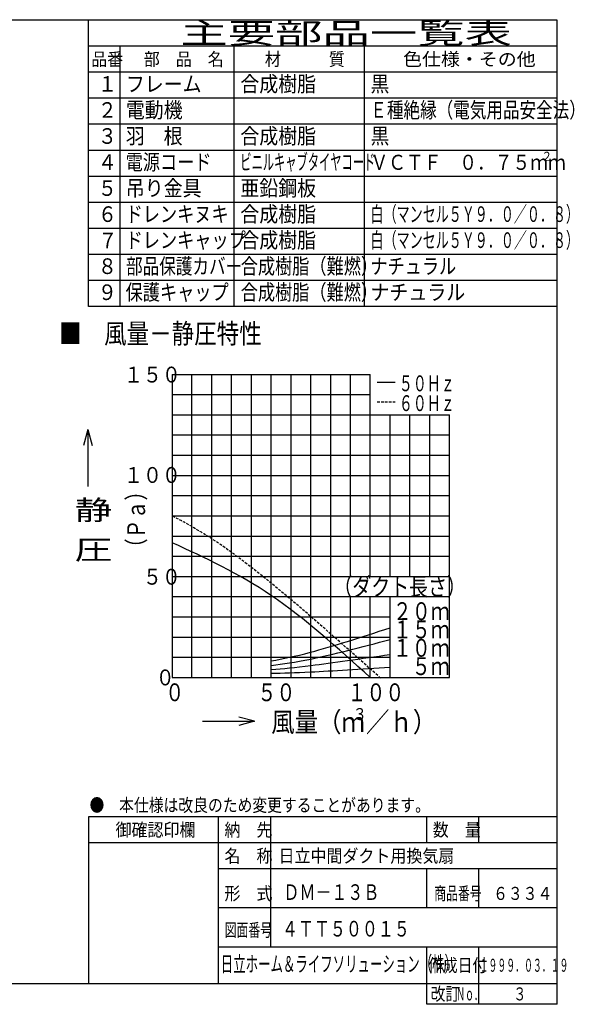
# Model space of a CAD drawing. Extents: x 13 to 287, y 5 to 194.
# Drawn here: x 180 to 287, y 5 to 194 of the extents above; entities that cross this region are included whole.
import ezdxf

# ---------------------------------------------------------------- set-up
doc = ezdxf.new("R2010")
doc.units = 0
doc.linetypes.add('DASHED', pattern=[0.75, 0.5, -0.25])
doc.layers.add('M0', color=3, linetype='CONTINUOUS')
doc.layers.add('M46', color=3, linetype='CONTINUOUS')
doc.styles.get("Standard").update_dxf_attribs({"font": 'txt', "bigfont": 'BIGFONT'})

msp = doc.modelspace()

# ---------------------------------------------------------------- linework, layer by layer
at = {"layer": 'M0', "color": 7}
for p, q in [((283.498761, 194.000239), (13.498761, 194.000239)), ((193.498761, 139.000239), (193.498761, 194.000239)), ((283.498761, 9.000239), (283.498761, 194.000239)), ((283.498761, 189.000239), (193.498761, 189.000239)), ((199.498761, 189.000239), (199.498761, 139.000239)), ((221.498761, 139.000239), (221.498761, 189.000239)), ((246.498761, 139.000239), (246.498761, 189.000239)), ((283.498761, 184.000239), (193.498761, 184.000239)), ((283.498761, 179.000239), (193.498761, 179.000239)), ((283.498761, 174.000239), (193.498761, 174.000239)), ((283.498761, 169.000239), (193.498761, 169.000239)), ((283.498761, 164.000239), (193.498761, 164.000239)), ((283.498761, 159.000239), (193.498761, 159.000239)), ((283.498761, 154.000239), (193.498761, 154.000239)), ((283.498761, 149.000239), (193.498761, 149.000239)), ((283.498761, 144.000239), (193.498761, 144.000239)), ((283.498761, 139.000239), (193.498761, 139.000239)), ((283.498761, 41.000239), (193.498761, 41.000239)), ((193.498761, 41.000239), (193.498761, 9.000239)), ((218.498761, 9.000239), (218.498761, 41.000239)), ((228.498761, 16.000239), (228.498761, 41.000239)), ((258.498761, 36.000239), (258.498761, 41.000239)), ((268.498761, 36.000239), (268.498761, 41.000239)), ((283.498761, 36.000239), (193.498761, 36.000239)), ((283.498761, 31.000239), (218.498761, 31.000239)), ((258.498761, 23.500239), (258.498761, 31.000239)), ((268.498761, 23.500239), (268.498761, 31.000239)), ((283.498761, 23.500239), (218.498761, 23.500239)), ((283.498761, 16.000239), (218.498761, 16.000239)), ((258.498761, 5.000239), (258.498761, 16.000239)), ((268.498761, 5.000239), (268.498761, 16.000239)), ((13.498761, 9.000239), (283.498761, 9.000239)), ((283.498761, 5.000239), (283.498761, 9.000239)), ((283.498761, 5.000239), (258.498761, 5.000239))]:
    msp.add_line(p, q, dxfattribs=at)
at = {"layer": 'M46', "color": 74}
for p, q in [((209.577114, 125.974788), (209.577114, 67.773587)), ((209.577114, 125.974788), (247.624796, 125.974788)), ((213.381882, 67.773587), (213.381882, 125.974788)), ((217.18665, 67.773587), (217.18665, 125.974788)), ((220.991418, 67.773587), (220.991418, 125.974788)), ((224.796187, 67.773587), (224.796187, 125.974788)), ((228.600955, 67.773587), (228.600955, 125.974788)), ((232.405723, 67.773587), (232.405723, 125.974788)), ((236.210491, 67.773587), (236.210491, 125.974788)), ((240.015259, 67.773587), (240.015259, 125.974788)), ((243.820028, 87.173988), (243.820028, 125.974788)), ((247.624796, 87.173988), (247.624796, 125.974788)), ((248.94399, 124.486113), (252.429972, 124.486113)), ((209.577114, 122.094708), (247.624796, 122.094708)), ((209.577114, 118.214628), (262.843869, 118.214628)), ((251.429564, 87.173988), (251.429564, 118.214628)), ((255.234332, 105.821269), (255.234332, 118.214628)), ((259.0391, 105.821269), (259.0391, 118.214628)), ((262.843869, 67.773587), (262.843869, 118.214628)), ((209.577114, 114.334548), (262.843869, 114.334548)), ((209.577114, 110.454468), (262.843869, 110.454468)), ((209.577114, 106.574388), (262.843869, 106.574388)), ((255.234332, 87.173988), (255.234332, 105.821269)), ((259.0391, 87.173988), (259.0391, 105.821269)), ((209.577114, 102.694308), (262.843869, 102.694308)), ((209.577114, 98.814228), (262.843869, 98.814228)), ((209.577114, 94.934148), (262.843869, 94.934148)), ((209.577114, 91.054068), (262.843869, 91.054068)), ((209.577114, 87.173988), (262.843869, 87.173988)), ((209.577114, 83.293908), (262.843869, 83.293908)), ((243.820028, 67.773587), (243.820028, 83.293908)), ((247.624796, 67.773587), (247.624796, 83.293908)), ((251.429564, 67.773587), (251.429564, 83.293908)), ((209.577114, 79.413828), (251.429564, 79.413828)), ((209.577114, 75.533748), (251.429564, 75.533748)), ((209.577114, 71.653667), (251.429564, 71.653667)), ((209.577114, 67.773587), (262.843869, 67.773587)), ((215.3679, 59.34429), (225.392771, 59.34429)), ((225.392771, 59.34429), (222.348956, 60.159878)), ((225.392771, 59.34429), (222.348956, 58.528703))]:
    msp.add_line(p, q, dxfattribs=at)
at = {"layer": 'M46', "color": 74, "linetype": 'DASHED'}
msp.add_line((248.94399, 120.681345), (252.429972, 120.681345), dxfattribs=at)
at = {"layer": 'M46'}
for q in [(192.554801, 112.331039), (193.370389, 104.41738), (194.185976, 112.331039)]:
    msp.add_line((193.370389, 115.374854), q, dxfattribs=at)
at = {"layer": 'M46', "color": 74, "linetype": 'DASHED', "extrusion": (0, 0, -1)}
msp.add_open_spline([(249.609711, 67.644462), (237.791695, 78.160096), (225.97368, 88.67573), (217.18665, 94.406965), (214.445762, 96.194677), (211.999778, 97.516882), (209.577114, 98.802278)], degree=3, knots=[0, 0, 0, 0, 1, 1, 1, 2, 2, 2, 2], dxfattribs=at)
at = {"layer": 'M46', "color": 74, "extrusion": (0, 0, -1)}
for points in [[(247.624796, 67.773587), (241.312103, 73.462023), (234.99941, 79.150458), (228.625143, 83.477229), (222.316219, 87.759646), (215.946975, 90.708171), (209.577114, 93.643023)], [(228.600955, 70.954337), (230.862335, 71.383151), (233.140461, 71.820236), (236.147355, 72.617323), (240.307742, 73.720187), (245.86328, 75.512236), (251.429564, 77.309595)], [(228.600955, 70.076647), (230.867759, 70.37504), (233.148159, 70.679223), (236.181911, 71.304206), (240.332871, 72.159344), (245.894208, 73.615062), (251.455545, 75.07078)], [(228.600955, 69.266349), (230.86321, 69.481027), (233.14181, 69.699032), (236.216467, 70.079048), (240.329285, 70.587376), (245.866499, 71.385591), (251.403711, 72.183806)], [(228.600955, 68.566425), (230.863245, 68.629049), (233.131913, 68.692373), (236.181911, 68.841324), (240.296891, 69.042286), (245.834103, 69.399115), (251.429564, 69.762327)]]:
    msp.add_open_spline(points, degree=3, knots=[0, 0, 0, 0, 1, 1, 1, 2, 2, 2, 2], dxfattribs=at)

# ---------------------------------------------------------------- texts
at = {"layer": 'M0', "color": 7}
for s, height, width, p in [('主要部品一覧表', 4, 1.666667, (211.165428, 189.500239)), ('品番', 2.5, 0.9, (194.023755, 185.250239)), ('部\u3000品\u3000名', 2.5, 0.9, (204.123761, 185.250239)), ('材\u3000\u3000\u3000質', 2.5, 0.9, (227.373761, 185.250239)), ('色仕様・その他', 2.5, 1.066667, (253.915428, 185.250239)), ('合成樹脂', 3, 0.888889, (222.665428, 180.250239)), ('黒', 3, 0.888889, (247.665428, 180.250239)), ('１', 3, 0.888889, (195.315422, 180.250239)), ('フレーム', 3, 0.888889, (200.665428, 180.250239)), ('２', 3, 0.888889, (195.315422, 175.250239)), ('電動機', 3, 0.888889, (200.665428, 175.250239)), ('Ｅ種絶縁（電気用品安全法）', 3, 0.777778, (247.632094, 175.250239)), ('３', 3, 0.888889, (195.315422, 170.250239)), ('羽\u3000根', 3, 0.888889, (200.665428, 170.250239)), ('合成樹脂', 3, 0.888889, (222.665428, 170.250239)), ('黒', 3, 0.888889, (247.665428, 170.250239)), ('電源コード', 3, 0.805556, (200.640428, 165.250239)), ('ビニルキャブタイヤコード', 3, 0.527778, (222.657094, 165.250239)), ('２', 1.74, 0.862069, (280.508774, 166.990245)), ('４', 3, 0.888889, (195.315422, 165.250239)), ('ＶＣＴＦ\u3000０．７５ｍｍ', 2.9, 0.862069, (247.648761, 165.250239)), ('５', 3, 0.888889, (195.315422, 160.250239)), ('吊り金具', 3, 0.888889, (200.665428, 160.250239)), ('亜鉛鋼板', 3, 0.888889, (222.665428, 160.250239)), ('６', 3, 0.888889, (195.315422, 155.250239)), ('ドレンキヌキ', 3, 0.805556, (200.640428, 155.250239)), ('合成樹脂', 3, 0.888889, (222.665428, 155.250239)), ('白（マンセル５Ｙ９．０／０．８）', 3, 0.611111, (247.682094, 155.250239)), ('７', 3, 0.888889, (195.415428, 150.205653)), ('ドレンキャップ', 3, 0.805556, (200.640428, 150.250239)), ('合成樹脂', 3, 0.888889, (222.665428, 150.250239)), ('白（マンセル５Ｙ９．０／０．８）', 3, 0.611111, (247.682094, 150.250239)), ('８', 3, 0.888889, (195.315422, 145.250239)), ('部品保護カバー', 3, 0.777778, (200.732094, 145.250239)), ('合成樹脂（難燃）', 3, 0.805556, (222.740428, 145.250239)), ('ナチュラル', 3, 0.805556, (247.640428, 145.250239)), ('合成樹脂（難燃）', 3, 0.805556, (222.740428, 140.250239)), ('９', 3, 0.888889, (195.315422, 140.250239)), ('保護キャップ', 3, 0.805556, (200.640428, 140.250239)), ('ナチュラル', 3, 0.888889, (247.665428, 140.250239)), ('●\u3000本仕様は改良のため変更することがあります。', 2.5, 0.833333, (193.707094, 42.000239)), ('\u3000御確認印欄', 2.5, 0.9, (195.623761, 37.250239)), ('納\u3000先', 2.5, 0.9, (219.623761, 37.250239)), ('数\u3000量', 2.5, 0.9, (259.623761, 37.250239)), ('名\u3000称', 2.5, 0.9, (219.623761, 32.250239)), ('日立中間ダクト用換気扇', 2.5, 0.9, (229.996274, 32.250239)), ('形\u3000式', 2.5, 0.9, (219.623761, 25.040473)), ('\u3000\u3000ＤＭ－１３Ｂ', 3, 0.75, (224.798703, 25.040473)), ('商品番号', 2.5, 0.666667, (259.915428, 25.040473)), ('６３３４', 2.5, 0.833333, (271.207094, 25.040473)), ('図面番号', 2.5, 0.666667, (219.665428, 18.018819)), ('４ＴＴ５００１５', 3, 0.75, (230.662122, 18.018819)), ('日立ホーム＆ライフソリューション（株）', 3, 0.583333, (218.906564, 11.250239)), ('作成日付', 2.5, 0.833333, (258.707094, 11.250239)), ('１９９９．０３．１９', 2.5, 0.5, (268.623761, 11.250239)), ('改訂', 2.5, 0.833333, (259.207094, 5.750239)), ('Ｎｏ．', 2.5, 0.5, (264.123761, 5.750239)), ('３', 2.5, 0.733333, (275.082094, 5.750239))]:
    msp.add_text(s, height=height, dxfattribs=dict(at, width=width)).set_placement(p)
at = {"layer": 'M46', "color": 74}
for s, height, width, p in [('■\u3000風量－静圧特性', 3.804768, 0.833333, (187.844503, 131.913737)), ('１５０', 3.043815, 0.875, (200.335569, 124.41301)), ('５０Ｈｚ', 3.043815, 0.645833, (253.111492, 122.732029)), ('６０Ｈｚ', 3.043815, 0.645833, (253.111492, 118.927262)), ('１００', 3.043815, 0.875, (200.335569, 105.132019)), ('\u3000５０', 3.043815, 0.875, (200.335569, 85.588998)), ('（ダクト長さ）', 3.424292, 0.777778, (240.547611, 83.493907)), ('２０ｍ', 3.424292, 0.777778, (251.965684, 78.793224)), ('１５ｍ', 3.424292, 0.777778, (251.965684, 75.275148)), ('１０ｍ', 3.424292, 0.777778, (251.965684, 71.742019)), ('\u3000５ｍ', 3.424292, 0.777778, (251.965684, 68.22418)), ('０', 3.043815, 0.875, (206.423197, 66.25168)), ('０', 3.424292, 0.777778, (208.245444, 63.207866)), ('\u3000５０', 3.424292, 0.777778, (222.3267, 63.207866)), ('１００', 3.424292, 0.777778, (243.249314, 63.207866)), ('風量（ｍ', 3.804768, 0.866667, (228.596998, 57.31461)), ('３', 2.282861, 0.866667, (244.262499, 59.597471)), ('／ｈ）', 3.804768, 0.866667, (246.799013, 57.31461))]:
    msp.add_text(s, height=height, dxfattribs=dict(at, width=width)).set_placement(p)
at = {"layer": 'M46', "width": 1.388889}
for s, p in [('静', (190.854886, 98.016021)), ('圧', (190.854886, 90.406484))]:
    msp.add_text(s, height=3.804768, dxfattribs=at).set_placement(p)
at = {"layer": 'M46', "color": 74, "width": 0.777778}
msp.add_text('（Ｐａ）', height=3.424292, rotation=90.000003, dxfattribs=at).set_placement((204.37322, 90.842112))

doc.saveas('drawing.dxf')
